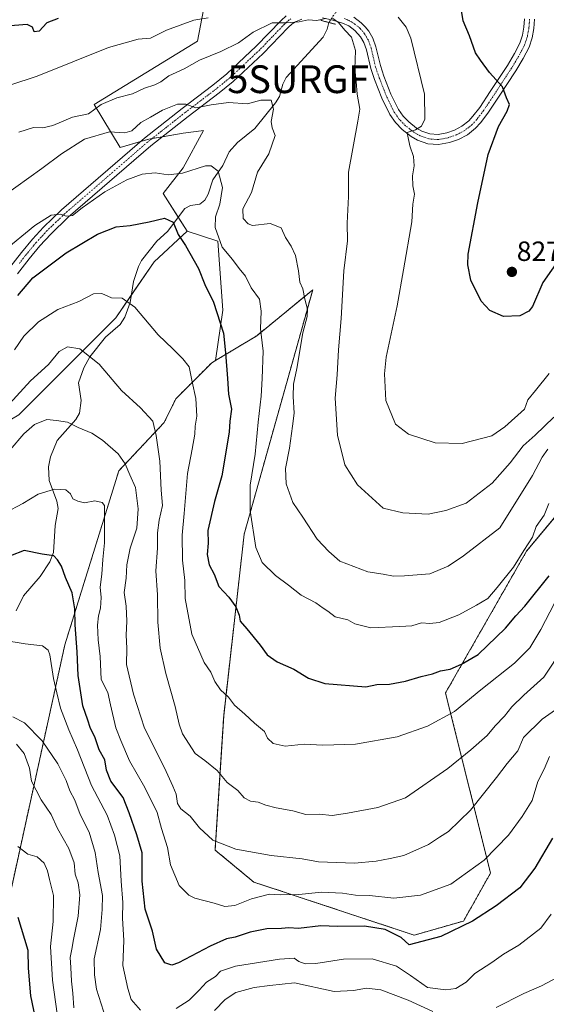
# Model space of a CAD drawing. Units: metres. Extents: x 644729 to 648184, y 4741520 to 4743905.
# Drawn here: x 647603 to 647792, y 4742508 to 4742863 of the extents above; entities that cross this region are included whole.
import ezdxf
from ezdxf.enums import TextEntityAlignment as Align

# ---------------------------------------------------------------- set-up
doc = ezdxf.new("R2010")
doc.units = ezdxf.units.M
doc.header["$MEASUREMENT"] = 0
for name, pattern in [('TRAZO_Y_PUNTO', [1, 0.5, -0.25, 0, -0.25]), ('TRAZOS', [0.75, 0.5, -0.25]), ('TRAZOS2', [0.375, 0.25, -0.125])]:
    doc.linetypes.add(name, pattern=pattern)
doc.layers.get('0').update_dxf_attribs({"lineweight": 5})
for name, color, linetype, lineweight in [('Arbolado forestal', 92, 'TRAZOS', 0), ('Arbolado forestal CxS', 92, 'Continuous', 0), ('Carátula', 7, 'Continuous', 5), ('Corriente natural lineal', 142, 'Continuous', 13), ('Corriente natural lineal oculto', 19, 'TRAZO_Y_PUNTO', 13), ('Curva de nivel maestra', 36, 'Continuous', 30), ('Curva de nivel normal', 36, 'Continuous', 0), ('Matorral', 135, 'Continuous', 0), ('Matorral CxS', 135, 'Continuous', 0), ('Pastizal CxS', 92, 'Continuous', 0), ('Pista no pavimentada', 254, 'Continuous', 13), ('Pista no pavimentada Cxs', 254, 'Continuous', 0), ('Pista pavimentada eje', 135, 'TRAZO_Y_PUNTO', 0), ('Puente lineal', 2, 'TRAZOS2', 0), ('Punto de cota en terreno', 7, 'Continuous', 0), ('Rótulo de punto de cota en terreno', 19, 'Continuous', 0), ('Surgencia fuente', 7, 'Continuous', 0)]:
    doc.layers.add(name, color=color, linetype=linetype, lineweight=lineweight)
doc.styles.add('Arial', font='txt', dxfattribs={"height": 0.2})

# ---------------------------------------------------------------- blocks, each defined once
blk = doc.blocks.new('5SURGF')
blk.add_text('5SURGF', height=10).set_placement((0, 0), align=Align.MIDDLE_CENTER)
blk = doc.blocks.new('*U162')
at = {"layer": 'Curva de nivel normal', "color": 36, "linetype": 'Continuous', "lineweight": 0}
for points in [[(647602.32, 4742822.5, 815), (647607.56, 4742824.22, 815), (647610.94, 4742824.04, 815), (647614.62, 4742824.93, 815), (647621.6, 4742827.97, 815), (647627.39, 4742829.1, 815), (647631.98, 4742832.56, 815), (647637.65, 4742834.86, 815), (647643.32, 4742836.3, 815), (647647.65, 4742838.44, 815), (647651.28, 4742839.56, 815), (647653.52, 4742840.69, 815), (647656.4, 4742842.83, 815), (647661.94, 4742845.31, 815), (647667.39, 4742848.43, 815), (647675.14, 4742851.63, 815), (647681.42, 4742854.77, 815), (647686.8, 4742858.56, 815), (647693.6, 4742861.95, 815), (647698.78, 4742861.87, 815), (647703.32, 4742862.32, 815), (647706.63, 4742863.04, 815), (647709.68, 4742862.74, 815), (647712.8, 4742863.45, 815)], [(647715.5, 4742863.47, 815), (647717.54, 4742862.08, 815), (647719.75, 4742859.3, 815), (647722.23, 4742856.71, 815), (647723.65, 4742851.9, 815), (647723.38, 4742845.18, 815), (647723.89, 4742840.75, 815), (647724.2, 4742836.18, 815), (647725.14, 4742830.77, 815), (647724.5, 4742826.44, 815), (647721.14, 4742808.07, 815), (647721.06, 4742799.31, 815), (647720.59, 4742789.74, 815), (647720.73, 4742783.44, 815), (647719.42, 4742772.6, 815), (647718.49, 4742755.36, 815), (647717.57, 4742744.1, 815), (647717.05, 4742735.07, 815), (647716.36, 4742726.77, 815), (647717.1, 4742713.39, 815), (647719.78, 4742702.71, 815), (647724.41, 4742695.54, 815), (647733.65, 4742687.12, 815), (647740.69, 4742685.45, 815), (647749.82, 4742684.95, 815), (647756.2, 4742686.22, 815), (647763.49, 4742688.92, 815), (647772.84, 4742696.14, 815), (647779.4, 4742703.4, 815), (647784.03, 4742709.6, 815), (647788.4, 4742713.44, 815), (647795.17, 4742719.84, 815)]]:
    blk.add_polyline3d(points, dxfattribs=at)
blk = doc.blocks.new('*U167')
at = {"layer": 'Curva de nivel normal', "color": 36, "linetype": 'Continuous', "lineweight": 0}
blk.add_polyline3d([(647798.57, 4742636.94, 790), (647791.51, 4742626.28, 790), (647784.32, 4742619.75, 790), (647779.98, 4742615.48, 790), (647777.32, 4742612.14, 790), (647773.98, 4742608.66, 790), (647771.05, 4742605.18, 790), (647765.24, 4742599.99, 790), (647756.88, 4742593.32, 790), (647741.65, 4742582.74, 790), (647731.63, 4742579.29, 790), (647720.75, 4742577.18, 790), (647715.24, 4742576.34, 790), (647710.51, 4742576.84, 790), (647705.78, 4742576.72, 790), (647701.09, 4742578.08, 790), (647695, 4742579.1, 790), (647691.28, 4742580.07, 790), (647688.59, 4742581.19, 790), (647685.78, 4742581.52, 790), (647683.49, 4742582.76, 790), (647681.19, 4742585.39, 790), (647677.38, 4742588.34, 790), (647673.76, 4742592.63, 790), (647669.36, 4742596.15, 790), (647665.8, 4742598.67, 790), (647661.34, 4742605.8, 790), (647660.12, 4742609.24, 790), (647658.68, 4742615.6, 790), (647655.25, 4742627.59, 790), (647653.27, 4742636.62, 790), (647652.37, 4742646.08, 790), (647652.33, 4742655.85, 790), (647651.72, 4742664.58, 790), (647652.23, 4742672.67, 790), (647652.27, 4742678.25, 790), (647652.88, 4742682.77, 790), (647654.07, 4742688.05, 790), (647653.56, 4742693.56, 790), (647653.08, 4742704.03, 790), (647651.82, 4742713.32, 790), (647650.6, 4742718.39, 790), (647646.1, 4742723.22, 790), (647639.33, 4742729.45, 790), (647631.32, 4742738.94, 790), (647624.24, 4742744.49, 790), (647619.89, 4742745.16, 790), (647616.88, 4742743.58, 790), (647612.96, 4742738.81, 790), (647606.54, 4742732.91, 790), (647596.46, 4742721.97, 790)], dxfattribs=at)
blk = doc.blocks.new('*U176')
at = {"layer": 'Curva de nivel normal', "color": 36, "linetype": 'Continuous', "lineweight": 0}
for points in [[(647596.58, 4742639.51, 770), (647604.59, 4742638.27, 770), (647610.86, 4742637.45, 770), (647612.91, 4742635.99, 770), (647613.5, 4742634.23, 770), (647614.8, 4742625.75, 770), (647616.04, 4742620.64, 770), (647617.37, 4742615.02, 770), (647620.3, 4742607.22, 770), (647623.48, 4742600.05, 770), (647628.44, 4742587.25, 770), (647634.17, 4742576.55, 770), (647636.77, 4742569.29, 770), (647638.77, 4742561.92, 770), (647639.16, 4742552.77, 770), (647639.74, 4742545.06, 770), (647639.68, 4742539.41, 770), (647640.14, 4742531.36, 770), (647639.82, 4742522.34, 770), (647641.62, 4742514.07, 770), (647642.84, 4742510.08, 770), (647646.1, 4742506.33, 770)], [(647658.98, 4742506.91, 770), (647663.65, 4742509.85, 770), (647667.32, 4742513.47, 770), (647669.97, 4742516.39, 770), (647673.13, 4742518.4, 770), (647675.03, 4742520.31, 770), (647680.4, 4742522.13, 770), (647696.2, 4742524.7, 770), (647701.54, 4742524.95, 770), (647703.22, 4742523.84, 770), (647705.54, 4742522.92, 770), (647709.32, 4742523.07, 770), (647719.32, 4742524.68, 770), (647729.6, 4742524.81, 770), (647738.42, 4742522.08, 770), (647743.49, 4742518.76, 770), (647749.63, 4742514.42, 770), (647756.23, 4742513.55, 770), (647759.83, 4742514.03, 770), (647763.52, 4742516.42, 770), (647766.7, 4742519.48, 770), (647772.81, 4742523.5, 770), (647776.96, 4742526.4, 770), (647782.49, 4742529.65, 770), (647790.37, 4742535.86, 770), (647794.12, 4742540.9, 770)]]:
    blk.add_polyline3d(points, dxfattribs=at)
blk = doc.blocks.new('*U178')
at = {"layer": 'Curva de nivel normal', "color": 36, "linetype": 'Continuous', "lineweight": 0}
for points in [[(647565.95, 4742866.29, 820), (647571.07, 4742855.4, 820), (647575.36, 4742849.36, 820), (647580.78, 4742844.64, 820), (647583.63, 4742840.11, 820), (647586.23, 4742836.17, 820), (647588.14, 4742835.67, 820), (647591.45, 4742836.98, 820), (647594.75, 4742837.68, 820), (647599.01, 4742839.45, 820), (647608.87, 4742842.76, 820), (647634.65, 4742853.07, 820), (647645.32, 4742856.07, 820), (647649.74, 4742856.36, 820), (647655.55, 4742859.22, 820), (647665.4, 4742862.86, 820), (647670.59, 4742863.68, 820)], [(647738.96, 4742863.98, 820), (647741.88, 4742860.34, 820), (647743.56, 4742856.34, 820), (647748.45, 4742836.17, 820), (647748.61, 4742827.16, 820), (647747.47, 4742824.72, 820), (647745.24, 4742823.37, 820), (647742.2, 4742822.44, 820), (647742.54, 4742821.07, 820), (647743.2, 4742817.66, 820), (647744.53, 4742813.78, 820), (647744.73, 4742810.37, 820), (647744.18, 4742806.77, 820), (647744.3, 4742803.16, 820), (647744.85, 4742800.19, 820), (647744.32, 4742796.62, 820), (647743.89, 4742790.18, 820), (647740.91, 4742772.92, 820), (647738.6, 4742759.95, 820), (647734.65, 4742741.44, 820), (647734.04, 4742735.52, 820), (647734.57, 4742725.92, 820), (647738.04, 4742717.39, 820), (647742.7, 4742713.71, 820), (647752.33, 4742710.67, 820), (647762.09, 4742710.44, 820), (647772.78, 4742713.14, 820), (647777.42, 4742716.44, 820), (647784.56, 4742722.74, 820), (647785.7, 4742726.11, 820), (647788.51, 4742729.44, 820), (647793.42, 4742735.64, 820)]]:
    blk.add_polyline3d(points, dxfattribs=at)
blk = doc.blocks.new('*U181')
at = {"layer": 'Curva de nivel normal', "color": 36, "linetype": 'Continuous', "lineweight": 0}
blk.add_polyline3d([(647793.5, 4742597.62, 780), (647791.65, 4742593.06, 780), (647789.3, 4742588.67, 780), (647787.25, 4742581.79, 780), (647783.66, 4742576.07, 780), (647778.81, 4742569.34, 780), (647769.97, 4742560.33, 780), (647757.99, 4742551.62, 780), (647747.02, 4742547.73, 780), (647737.49, 4742546.56, 780), (647728.65, 4742547.59, 780), (647723.65, 4742547.72, 780), (647718.98, 4742548.42, 780), (647711.53, 4742548.8, 780), (647703.16, 4742547.94, 780), (647696.53, 4742547.83, 780), (647692.68, 4742548.07, 780), (647686.12, 4742546.43, 780), (647680.17, 4742544, 780), (647676.6, 4742543.64, 780), (647672.73, 4742544.82, 780), (647665.7, 4742546.57, 780), (647663.55, 4742547.71, 780), (647660.1, 4742551.23, 780), (647656.95, 4742558.59, 780), (647655.94, 4742564.89, 780), (647653.75, 4742571.77, 780), (647652.13, 4742577.44, 780), (647647.75, 4742586.44, 780), (647642.21, 4742596.11, 780), (647639.06, 4742603.44, 780), (647637.32, 4742607.99, 780), (647635.39, 4742616.31, 780), (647634.34, 4742620.66, 780), (647631.96, 4742625.44, 780), (647631.62, 4742633.63, 780), (647630.94, 4742639.69, 780), (647630.66, 4742644.92, 780), (647630.99, 4742648.3, 780), (647631.78, 4742651.04, 780), (647632, 4742654.86, 780), (647631.61, 4742658.68, 780), (647632.28, 4742663.37, 780), (647632.54, 4742668.56, 780), (647633.16, 4742674.64, 780), (647633.16, 4742682.15, 780), (647633.15, 4742688.05, 780), (647632.34, 4742689.09, 780), (647629.72, 4742689.76, 780), (647625.96, 4742688.96, 780), (647623.61, 4742689.63, 780), (647621.75, 4742690.52, 780), (647620.93, 4742692.3, 780), (647619.23, 4742693.67, 780), (647615.22, 4742694, 780), (647609.31, 4742692.15, 780), (647603.73, 4742688.83, 780), (647597.36, 4742685.42, 780)], dxfattribs=at)
blk = doc.blocks.new('*U190')
at = {"layer": 'Curva de nivel normal', "color": 36, "linetype": 'Continuous', "lineweight": 0}
blk.add_polyline3d([(647796.88, 4742615.34, 785), (647790.96, 4742611.07, 785), (647784.22, 4742604.44, 785), (647782.08, 4742599.65, 785), (647778.33, 4742595.11, 785), (647774.43, 4742590.05, 785), (647765.11, 4742578.34, 785), (647757.21, 4742570.6, 785), (647753.96, 4742568.58, 785), (647749.98, 4742565.9, 785), (647741.09, 4742562.01, 785), (647736.09, 4742560.91, 785), (647731.09, 4742559.96, 785), (647723.32, 4742559.27, 785), (647710.25, 4742559.67, 785), (647704.47, 4742560.8, 785), (647693.28, 4742561.94, 785), (647680.52, 4742564.29, 785), (647672.21, 4742567.47, 785), (647667.46, 4742571.92, 785), (647664.09, 4742576.12, 785), (647660.73, 4742578.75, 785), (647659.52, 4742580.72, 785), (647658.97, 4742584.1, 785), (647657.78, 4742586.99, 785), (647654.86, 4742593.61, 785), (647647.58, 4742607.89, 785), (647643.63, 4742620.11, 785), (647641.07, 4742630.78, 785), (647641.26, 4742636.62, 785), (647640.95, 4742641.41, 785), (647641.22, 4742646.34, 785), (647640.98, 4742651.78, 785), (647640.3, 4742656.75, 785), (647641.01, 4742661.91, 785), (647641.22, 4742666.72, 785), (647642.46, 4742672.72, 785), (647644.81, 4742679.88, 785), (647645.35, 4742686.89, 785), (647644.4, 4742694.54, 785), (647642.27, 4742699.06, 785), (647640.65, 4742703.11, 785), (647638.16, 4742706.62, 785), (647632.5, 4742711.63, 785), (647628.66, 4742714.12, 785), (647623.74, 4742716.14, 785), (647619.82, 4742718.05, 785), (647615.89, 4742718.62, 785), (647612.38, 4742718.98, 785), (647607.97, 4742717.2, 785), (647604.15, 4742713.92, 785), (647599.23, 4742708.11, 785)], dxfattribs=at)
blk = doc.blocks.new('*U192')
at = {"layer": 'Curva de nivel normal', "color": 36, "linetype": 'Continuous', "lineweight": 0}
for points in [[(647798.32, 4742519.08, 765), (647790.65, 4742515.03, 765), (647784.32, 4742512.25, 765), (647774.32, 4742507.26, 765)], [(647751.56, 4742505.85, 765), (647742.58, 4742509.86, 765), (647732.76, 4742513.55, 765), (647727.57, 4742514.17, 765), (647722.97, 4742513.4, 765), (647715.98, 4742512.94, 765), (647701.65, 4742516.16, 765), (647692.74, 4742515.17, 765), (647687.06, 4742514.47, 765), (647680.5, 4742512.64, 765), (647676.7, 4742510.13, 765), (647672.83, 4742506.17, 765)], [(647634.52, 4742500.64, 765), (647630.33, 4742513.79, 765), (647629.59, 4742519.05, 765), (647629.41, 4742524.75, 765), (647631.72, 4742535.36, 765), (647632.4, 4742542.52, 765), (647632.42, 4742547.54, 765), (647630.9, 4742555.85, 765), (647629.82, 4742563.12, 765), (647627.62, 4742570.41, 765), (647624.45, 4742576.75, 765), (647622.47, 4742581.97, 765), (647620.66, 4742585.3, 765), (647619.38, 4742588.95, 765), (647616.38, 4742594.98, 765), (647610.68, 4742603.26, 765), (647604.39, 4742609.75, 765), (647600.19, 4742611.9, 765)]]:
    blk.add_polyline3d(points, dxfattribs=at)
blk = doc.blocks.new('*U197')
at = {"layer": 'Curva de nivel normal', "color": 36, "linetype": 'Continuous', "lineweight": 0}
blk.add_polyline3d([(647793.36, 4742688.77, 805), (647791.63, 4742684.58, 805), (647788.72, 4742680.44, 805), (647787.4, 4742676.64, 805), (647784.3, 4742671.87, 805), (647780.59, 4742665.86, 805), (647774.64, 4742658.58, 805), (647771.32, 4742654.5, 805), (647767.26, 4742652.19, 805), (647760.91, 4742648.64, 805), (647753.74, 4742645.93, 805), (647750.4, 4742645.5, 805), (647747.46, 4742645.76, 805), (647743.98, 4742644.71, 805), (647739.65, 4742644.49, 805), (647729.18, 4742644.01, 805), (647723.42, 4742645.45, 805), (647720.84, 4742646.82, 805), (647716.32, 4742648.01, 805), (647713.71, 4742650, 805), (647711.96, 4742651.07, 805), (647709.34, 4742652.99, 805), (647704.06, 4742655.79, 805), (647699.53, 4742659.37, 805), (647694.77, 4742662.89, 805), (647689.98, 4742667.49, 805), (647687.75, 4742672.97, 805), (647685.71, 4742686.18, 805), (647685.66, 4742695.39, 805), (647687.43, 4742706.5, 805), (647688.54, 4742718.12, 805), (647689.7, 4742727.44, 805), (647689.95, 4742733.77, 805), (647690.42, 4742743.66, 805), (647689.46, 4742751.67, 805), (647689.67, 4742758, 805), (647689.04, 4742762.43, 805), (647686.06, 4742766.51, 805), (647684.04, 4742770.62, 805), (647681.75, 4742773.4, 805), (647679.27, 4742776.63, 805), (647675.61, 4742781.1, 805), (647673.09, 4742788.21, 805), (647673.17, 4742792.08, 805), (647674.79, 4742796.64, 805), (647675.66, 4742802.59, 805), (647674.17, 4742808.54, 805), (647671.65, 4742810.42, 805), (647669.6, 4742810.39, 805), (647661.26, 4742807.72, 805), (647656.09, 4742807.21, 805), (647651.48, 4742807.94, 805), (647646.72, 4742807.4, 805), (647641.18, 4742805.34, 805), (647633.36, 4742801.02, 805), (647625.16, 4742795.22, 805), (647621.63, 4742792.48, 805), (647619.39, 4742792.24, 805), (647617.34, 4742792.94, 805), (647614, 4742792.59, 805), (647608.07, 4742788.91, 805), (647596.65, 4742779.57, 805)], dxfattribs=at)
blk = doc.blocks.new('*U201')
at = {"layer": 'Curva de nivel normal', "color": 36, "linetype": 'Continuous', "lineweight": 0}
blk.add_polyline3d([(647792.99, 4742708.36, 810), (647790.87, 4742705.45, 810), (647787.46, 4742698.92, 810), (647775.65, 4742680.03, 810), (647762.56, 4742669.89, 810), (647757.05, 4742666.26, 810), (647750.39, 4742663.41, 810), (647741.24, 4742662.67, 810), (647737.29, 4742662.59, 810), (647733.62, 4742663.27, 810), (647728.05, 4742664.15, 810), (647718.05, 4742668.05, 810), (647714.04, 4742671.44, 810), (647709.85, 4742675.97, 810), (647704.61, 4742683.86, 810), (647701, 4742689.19, 810), (647698.7, 4742695.85, 810), (647698.46, 4742701.4, 810), (647699.91, 4742708.72, 810), (647700.93, 4742716.64, 810), (647701.58, 4742721.37, 810), (647701.16, 4742727.29, 810), (647701.35, 4742731.81, 810), (647702.5, 4742737.42, 810), (647704.67, 4742750.2, 810), (647706.23, 4742756.11, 810), (647706.35, 4742758.77, 810), (647705.34, 4742762.44, 810), (647704.6, 4742766.07, 810), (647703.62, 4742768.56, 810), (647703.1, 4742772.55, 810), (647701.98, 4742778.1, 810), (647700.47, 4742781.53, 810), (647698.36, 4742784.62, 810), (647696.81, 4742788.08, 810), (647692.92, 4742789.61, 810), (647686.5, 4742788.96, 810), (647684.96, 4742789.46, 810), (647683.16, 4742791.44, 810), (647683.08, 4742794.96, 810), (647686.14, 4742800.77, 810), (647688.34, 4742808.11, 810), (647692.4, 4742814.76, 810), (647694.71, 4742821.3, 810), (647693.6, 4742824.05, 810), (647693.24, 4742826.36, 810), (647694.06, 4742830.86, 810), (647693.26, 4742834.08, 810), (647689.51, 4742834.09, 810), (647684.7, 4742832.72, 810), (647677.92, 4742833.21, 810), (647671.65, 4742832.42, 810), (647666.1, 4742831.25, 810), (647662.54, 4742832.67, 810), (647659.5, 4742832.64, 810), (647654.08, 4742830.47, 810), (647649.77, 4742827.94, 810), (647646.3, 4742825.98, 810), (647643.08, 4742823.04, 810), (647640.55, 4742822.3, 810), (647634.93, 4742822.63, 810), (647625.95, 4742819.99, 810), (647617.71, 4742814.79, 810), (647610.61, 4742809.44, 810), (647596.58, 4742799.38, 810)], dxfattribs=at)
blk = doc.blocks.new('*U210')
at = {"layer": 'Curva de nivel normal', "color": 36, "linetype": 'Continuous', "lineweight": 0}
blk.add_polyline3d([(647616.12, 4742504.96, 755), (647614.41, 4742517.04, 755), (647613.74, 4742529.19, 755), (647614.68, 4742538.21, 755), (647614.77, 4742547.53, 755), (647613.32, 4742553.32, 755), (647612.67, 4742556.47, 755), (647611.42, 4742559.27, 755), (647608.94, 4742561.47, 755), (647605.56, 4742562.5, 755), (647601.94, 4742565.17, 755)], dxfattribs=at)
blk = doc.blocks.new('*U212')
at = {"layer": 'Curva de nivel normal', "color": 36, "linetype": 'Continuous', "lineweight": 0}
blk.add_polyline3d([(647795.39, 4742652.82, 795), (647790.4, 4742643.4, 795), (647786.41, 4742636.77, 795), (647780.94, 4742631.21, 795), (647768.86, 4742621.69, 795), (647759.3, 4742613.82, 795), (647749.61, 4742608.56, 795), (647738.61, 4742604.74, 795), (647723.6, 4742602.06, 795), (647711.88, 4742601.67, 795), (647705.18, 4742602.05, 795), (647698.32, 4742601.38, 795), (647693.96, 4742602.34, 795), (647691.88, 4742604.3, 795), (647690.82, 4742606.61, 795), (647687.18, 4742609.64, 795), (647683.75, 4742612.88, 795), (647680.06, 4742616.18, 795), (647677.84, 4742618.96, 795), (647675.03, 4742621.62, 795), (647672.95, 4742624.62, 795), (647671.48, 4742628, 795), (647669.05, 4742631.54, 795), (647664.63, 4742641.68, 795), (647662.24, 4742654.54, 795), (647662.17, 4742661, 795), (647661.25, 4742668.33, 795), (647661.16, 4742677.38, 795), (647661.93, 4742685.16, 795), (647663.04, 4742699.61, 795), (647664.79, 4742708.3, 795), (647665.78, 4742713.77, 795), (647665.9, 4742716.6, 795), (647666.4, 4742720.18, 795), (647666.04, 4742726.66, 795), (647664.83, 4742732.6, 795), (647663.72, 4742738, 795), (647661.4, 4742740.86, 795), (647657.84, 4742744.5, 795), (647652.55, 4742749.5, 795), (647644.07, 4742759.53, 795), (647639.5, 4742762.79, 795), (647635.7, 4742762.92, 795), (647632.2, 4742764.4, 795), (647629.18, 4742764.29, 795), (647623.96, 4742761.49, 795), (647616.4, 4742758.61, 795), (647609.39, 4742754.26, 795), (647604.09, 4742749.04, 795), (647600.72, 4742744.17, 795)], dxfattribs=at)
blk = doc.blocks.new('*U264')
at = {"layer": 'Curva de nivel maestra', "color": 36, "linetype": 'Continuous', "lineweight": 30}
for points in [[(647797.44, 4742777.24, 825), (647791.16, 4742768.38, 825), (647787.37, 4742759.7, 825), (647786.08, 4742758.01, 825), (647782.88, 4742756.33, 825), (647776.98, 4742756.09, 825), (647772.1, 4742758.24, 825), (647768.91, 4742761.61, 825), (647765.26, 4742769.17, 825), (647764.08, 4742774.77, 825), (647764.22, 4742778.62, 825), (647767.77, 4742797.11, 825), (647771.46, 4742814.44, 825), (647775.13, 4742824.61, 825), (647778.32, 4742830.11, 825), (647779.1, 4742832.45, 825), (647778, 4742834.85, 825), (647776.61, 4742838.87, 825), (647771.9, 4742844.06, 825), (647768.64, 4742848.43, 825), (647766.94, 4742851.07, 825), (647764.73, 4742857.18, 825), (647762.49, 4742862.61, 825), (647761.66, 4742867.06, 825)], [(647616.46, 4742863.45, 825), (647612.38, 4742861.94, 825), (647609.63, 4742858.94, 825), (647607.88, 4742858.7, 825), (647607.2, 4742860.31, 825), (647605.29, 4742861.34, 825), (647600.74, 4742860.9, 825), (647593.31, 4742860.8, 825), (647589.43, 4742860.55, 825), (647586.79, 4742862.1, 825), (647583.53, 4742866.75, 825)]]:
    blk.add_polyline3d(points, dxfattribs=at)
blk = doc.blocks.new('*U267')
at = {"layer": 'Curva de nivel maestra', "color": 36, "linetype": 'Continuous', "lineweight": 30}
blk.add_polyline3d([(647608.28, 4742503.44, 750), (647606.67, 4742511.44, 750), (647605.82, 4742521.43, 750), (647605.62, 4742527.77, 750), (647602.06, 4742539.61, 750)], dxfattribs=at)
blk = doc.blocks.new('*U272')
at = {"layer": 'Curva de nivel maestra', "color": 36, "linetype": 'Continuous', "lineweight": 30}
blk.add_polyline3d([(647601.98, 4742763.65, 800), (647607.4, 4742770.04, 800), (647619.32, 4742779.1, 800), (647630.65, 4742785.8, 800), (647637.33, 4742788.44, 800), (647642.38, 4742788.87, 800), (647649.28, 4742790.22, 800), (647654.82, 4742791.57, 800), (647657.88, 4742790.11, 800), (647659.72, 4742785.72, 800), (647662.38, 4742781.66, 800), (647667.11, 4742773.42, 800), (647669.29, 4742767.69, 800), (647672.42, 4742761.33, 800), (647676.07, 4742750.19, 800), (647676.82, 4742743.11, 800), (647677.54, 4742733.77, 800), (647677.84, 4742728.11, 800), (647678.93, 4742722.77, 800), (647678.35, 4742718.44, 800), (647678.13, 4742714.44, 800), (647675.49, 4742698.77, 800), (647672.77, 4742689.44, 800), (647670.48, 4742679.07, 800), (647670.49, 4742674.51, 800), (647670.16, 4742670.44, 800), (647670.89, 4742666.66, 800), (647672.7, 4742663.32, 800), (647674.4, 4742658.86, 800), (647677.96, 4742655.08, 800), (647680.46, 4742651.53, 800), (647681.67, 4742648.6, 800), (647682.03, 4742646.44, 800), (647684.49, 4742643.62, 800), (647689.31, 4742637.76, 800), (647691.82, 4742634.28, 800), (647695.43, 4742631.69, 800), (647701.36, 4742629.05, 800), (647706.7, 4742625.86, 800), (647712.64, 4742624, 800), (647727.33, 4742622.78, 800), (647731.3, 4742623.6, 800), (647735.9, 4742623.76, 800), (647741.65, 4742624.77, 800), (647747.32, 4742626.52, 800), (647751.38, 4742627.45, 800), (647754.22, 4742628.53, 800), (647757.71, 4742629.13, 800), (647761.79, 4742630.89, 800), (647767.87, 4742634.4, 800), (647777.73, 4742643.9, 800), (647781.44, 4742648.3, 800), (647784.66, 4742651.77, 800), (647793.46, 4742662.77, 800)], dxfattribs=at)
blk = doc.blocks.new('*U275')
at = {"layer": 'Curva de nivel maestra', "color": 36, "linetype": 'Continuous', "lineweight": 30}
blk.add_polyline3d([(647794.61, 4742568.2, 775), (647788.22, 4742557.42, 775), (647782.87, 4742550.3, 775), (647774.27, 4742543.9, 775), (647765.86, 4742538.29, 775), (647754.33, 4742532.85, 775), (647742.96, 4742529.75, 775), (647740.15, 4742532.5, 775), (647734.38, 4742535.29, 775), (647726.9, 4742536.53, 775), (647717.16, 4742536.44, 775), (647711.12, 4742536.66, 775), (647703.1, 4742535.69, 775), (647699.65, 4742535.93, 775), (647696.98, 4742535.67, 775), (647691.65, 4742535.53, 775), (647685.65, 4742534.34, 775), (647680.28, 4742532.52, 775), (647677.1, 4742531.92, 775), (647671.24, 4742529.3, 775), (647659.8, 4742523.35, 775), (647657.44, 4742522.51, 775), (647654.93, 4742523.3, 775), (647651.96, 4742528.29, 775), (647650.44, 4742534.7, 775), (647647.87, 4742542.64, 775), (647646.78, 4742552.69, 775), (647646.8, 4742562.89, 775), (647644.82, 4742569.38, 775), (647642.03, 4742577.4, 775), (647639.92, 4742582.92, 775), (647635.49, 4742588.75, 775), (647633.92, 4742592.71, 775), (647633.35, 4742596.48, 775), (647631.29, 4742600.01, 775), (647629.82, 4742604.32, 775), (647628.05, 4742608.11, 775), (647627.17, 4742610.74, 775), (647625.43, 4742615.91, 775), (647623.73, 4742626.86, 775), (647623.3, 4742635.3, 775), (647622.6, 4742645.08, 775), (647622.52, 4742650.81, 775), (647621.49, 4742656.58, 775), (647619.13, 4742662.16, 775), (647617.65, 4742666.18, 775), (647616.26, 4742668.44, 775), (647614.93, 4742669.98, 775), (647610.78, 4742670.58, 775), (647604.27, 4742671.82, 775), (647599.25, 4742669.9, 775)], dxfattribs=at)
blk = doc.blocks.new('5PATER')
at = {"layer": 'Carátula', "linetype": 'Continuous', "lineweight": 5}
h = blk.add_hatch(color=250, dxfattribs=at)
edge = h.paths.add_edge_path()
edge.add_ellipse((0, 0.01), major_axis=(-1.33, -1.34), ratio=0.999422, start_angle=0, end_angle=360)

msp = doc.modelspace()

# ---------------------------------------------------------------- linework, layer by layer
at = {"layer": 'Arbolado forestal', "color": 92, "linetype": 'TRAZOS', "lineweight": 0}
for points in [[(647673.16, 4742740.25, 798.38), (647688.03, 4742749.18, 804.07), (647708.21, 4742765.71, 811.01), (647683.52, 4742677.74, 803.96), (647676.13, 4742612.3, 793.7), (647673.01, 4742563.96, 783.99), (647686.95, 4742552.43, 781.74), (647744.83, 4742533.28, 775.98), (647762.57, 4742538.38, 775.25), (647772.29, 4742555.67, 778.36), (647756.09, 4742620.54, 797.69), (647785.23, 4742671.55, 804.2), (647800.81, 4742690.26, 801.43)], [(647581.4, 4742467.44, 735.76), (647618.89, 4742637.84, 772.7), (647638.34, 4742700.54, 783.65), (647654.7, 4742717.96, 791.01), (647658.87, 4742726.48, 792.7), (647671.83, 4742739.46, 797.84), (647673.16, 4742740.25, 798.38)]]:
    msp.add_polyline3d(points, dxfattribs=at)
at = {"layer": 'Arbolado forestal CxS', "color": 92, "linetype": 'Continuous', "lineweight": 0}
msp.add_polyline3d([(647581.4, 4742467.44, 735.76), (647618.89, 4742637.84, 772.7), (647638.34, 4742700.54, 783.65), (647654.7, 4742717.96, 791.01), (647658.87, 4742726.48, 792.7), (647671.83, 4742739.46, 797.84), (647673.16, 4742740.25, 798.38), (647688.04, 4742749.18, 804.07), (647708.21, 4742765.71, 811.01), (647683.52, 4742677.74, 803.96), (647676.13, 4742612.3, 793.7), (647673.01, 4742563.96, 783.99), (647686.95, 4742552.43, 781.74), (647744.83, 4742533.28, 775.98), (647762.57, 4742538.38, 775.25), (647772.29, 4742555.67, 778.36), (647756.09, 4742620.54, 797.69), (647785.23, 4742671.55, 804.2), (647800.82, 4742690.26, 801.43)], dxfattribs=at)
at = {"layer": 'Corriente natural lineal', "color": 142, "linetype": 'Continuous', "lineweight": 13}
msp.add_polyline3d([(647714.02, 4742862.04, 814.51), (647713.42, 4742859.61, 813.57), (647711.93, 4742856.71, 812.92), (647698.67, 4742842.2, 811.06), (647697.47, 4742839.81, 810.6), (647696.19, 4742835.33, 810.45), (647694.8, 4742833.08, 810.3), (647687.4, 4742823.85, 808.12), (647681.08, 4742818.84, 807.25), (647678.12, 4742815.48, 806.34), (647675.8, 4742810.55, 805.39), (647672.21, 4742805.39, 803.99), (647670.55, 4742800.17, 802.73), (647669.33, 4742798.01, 802.2), (647667.58, 4742796.61, 801.74), (647664.12, 4742796.12, 801), (647662.13, 4742795.08, 800.6), (647655.89, 4742786.75, 798.78), (647652.06, 4742783.33, 798.48), (647646.57, 4742776.25, 796.98), (647645.42, 4742774.17, 796.67), (647643.59, 4742768.76, 796.02), (647642.42, 4742761.23, 794.79), (647640.57, 4742755.85, 793.69), (647638.8, 4742753.21, 793.04), (647633.57, 4742748.64, 791.72), (647627.94, 4742741.55, 789.64), (647625.72, 4742737.64, 788.63), (647623.83, 4742732.28, 787.73), (647624.82, 4742725.94, 786.82), (647624.23, 4742721.33, 785.95), (647622.84, 4742719.09, 785.32), (647616.09, 4742711.48, 783.36), (647613.76, 4742705.6, 782.13), (647613.05, 4742701.95, 781.5), (647613.22, 4742697.12, 780.65), (647615.99, 4742689.57, 779), (647616.49, 4742687, 778.47), (647615.36, 4742680.89, 777.26), (647614.76, 4742671.11, 775.22), (647613.5, 4742667.74, 774.55), (647610.03, 4742662.46, 773.69), (647604, 4742655.53, 772.43), (647601.39, 4742650.17, 771.55)], dxfattribs=at)
at = {"layer": 'Corriente natural lineal oculto', "color": 19, "linetype": 'TRAZO_Y_PUNTO', "lineweight": 13}
msp.add_polyline3d([(647717.66, 4742867.41, 814.79), (647714.02, 4742862.04, 814.51)], dxfattribs=at)
at = {"layer": 'Curva de nivel normal', "color": 36, "linetype": 'Continuous', "lineweight": 0}
msp.add_polyline3d([(647622.17, 4742507.11, 760), (647621.82, 4742512.44, 760), (647621.26, 4742516.7, 760), (647621.05, 4742521.6, 760), (647620.76, 4742525.22, 760), (647621.44, 4742528.24, 760), (647621.99, 4742531.77, 760), (647623.71, 4742540.11, 760), (647624.34, 4742547.77, 760), (647623.67, 4742552.2, 760), (647622.56, 4742555.32, 760), (647622.28, 4742559.4, 760), (647620.39, 4742564.53, 760), (647616.3, 4742571.67, 760), (647613.99, 4742576.8, 760), (647610.42, 4742582.04, 760), (647608.55, 4742585.52, 760), (647606.89, 4742588.76, 760), (647606.11, 4742593.42, 760), (647604.24, 4742598.67, 760), (647601.43, 4742602.05, 760)], dxfattribs=at)
at = {"layer": 'Matorral', "color": 135, "linetype": 'Continuous', "lineweight": 0}
for points in [[(647668.82, 4742866.65, 821.26), (647666.75, 4742855.26, 817.19), (647629.48, 4742832.49, 815.23), (647638.8, 4742816.96, 807.9), (647646.2, 4742819.18, 807.92), (647649.15, 4742820.07, 808.02), (647650.36, 4742820.27, 808.03), (647654.05, 4742820.88, 807.84), (647661.57, 4742822.14, 807.72), (647666.19, 4742822.8, 807.89), (647668.82, 4742823.17, 808.04), (647661.57, 4742809.72, 805.78), (647654.33, 4742800.4, 802.79), (647659.77, 4742791.93, 800.23), (647663, 4742786.91, 800.74)], [(647663, 4742786.91, 800.74), (647674.03, 4742783.23, 803.93), (647675.86, 4742758.42, 800.56), (647673.16, 4742740.25, 798.38)], [(647673.16, 4742740.25, 798.38), (647688.03, 4742749.18, 804.07), (647708.21, 4742765.71, 811.01), (647683.52, 4742677.74, 803.96), (647676.13, 4742612.3, 793.7), (647673.01, 4742563.96, 783.99), (647686.95, 4742552.43, 781.74), (647744.83, 4742533.28, 775.98), (647762.57, 4742538.38, 775.25), (647772.29, 4742555.67, 778.36), (647756.09, 4742620.54, 797.69), (647785.23, 4742671.55, 804.2), (647800.81, 4742690.26, 801.43)]]:
    msp.add_polyline3d(points, dxfattribs=at)
at = {"layer": 'Matorral CxS', "color": 135, "linetype": 'Continuous', "lineweight": 0}
msp.add_polyline3d([(647800.82, 4742690.26, 801.43), (647785.23, 4742671.55, 804.2), (647756.09, 4742620.54, 797.69), (647772.29, 4742555.67, 778.36), (647762.57, 4742538.38, 775.25), (647744.83, 4742533.28, 775.98), (647686.95, 4742552.43, 781.74), (647673.01, 4742563.96, 783.99), (647676.13, 4742612.3, 793.7), (647683.52, 4742677.74, 803.96), (647708.21, 4742765.71, 811.01), (647688.04, 4742749.18, 804.07), (647673.16, 4742740.25, 798.38), (647673.16, 4742740.25, 798.38), (647675.86, 4742758.42, 800.56), (647674.03, 4742783.23, 803.93), (647663, 4742786.91, 800.74), (647654.33, 4742800.4, 802.79), (647661.57, 4742809.71, 805.78), (647668.82, 4742823.17, 808.04), (647666.19, 4742822.8, 807.89), (647661.57, 4742822.14, 807.72), (647649.15, 4742820.07, 808.02), (647638.8, 4742816.96, 807.9), (647629.48, 4742832.49, 815.23), (647666.75, 4742855.26, 817.19), (647668.82, 4742866.65, 821.26)], dxfattribs=at)
at = {"layer": 'Pastizal CxS', "color": 92, "linetype": 'Continuous', "lineweight": 0}
for points in [[(647668.82, 4742866.65, 821.26), (647666.75, 4742855.26, 817.19), (647629.48, 4742832.49, 815.23), (647638.8, 4742816.96, 807.9), (647649.15, 4742820.07, 808.02), (647661.57, 4742822.14, 807.72), (647666.19, 4742822.8, 807.89), (647668.82, 4742823.17, 808.04), (647661.57, 4742809.71, 805.78), (647654.33, 4742800.4, 802.79), (647663, 4742786.91, 800.74), (647651.06, 4742775.88, 797.32), (647637.27, 4742755.67, 793.31), (647620.73, 4742739.13, 788.72), (647602.36, 4742720.75, 787.01), (647586.74, 4742711.56, 789.74), (647575.34, 4742698.46, 789.37), (647563.89, 4742698.67, 793.45), (647508.81, 4742761.41, 792), (647500.25, 4742769.35, 792.26), (647528.33, 4742954.01, 825.95)], [(647668.82, 4742866.65, 821.26), (647666.75, 4742855.26, 817.19), (647629.48, 4742832.49, 815.23), (647638.8, 4742816.96, 807.9), (647646.2, 4742819.18, 807.92), (647649.15, 4742820.07, 808.02), (647650.36, 4742820.27, 808.03), (647654.05, 4742820.88, 807.84), (647661.57, 4742822.14, 807.72), (647666.19, 4742822.8, 807.89), (647668.82, 4742823.17, 808.04), (647661.57, 4742809.72, 805.78), (647654.33, 4742800.4, 802.79), (647659.77, 4742791.93, 800.23), (647663, 4742786.91, 800.74)], [(647663, 4742786.91, 800.74), (647651.05, 4742775.88, 797.32), (647642.82, 4742763.8, 795.24), (647637.27, 4742755.67, 793.31), (647620.73, 4742739.13, 788.72), (647602.36, 4742720.75, 787.01), (647586.74, 4742711.56, 789.74), (647575.34, 4742698.47, 789.37)], [(647602.36, 4742720.75, 787.01), (647620.73, 4742739.13, 788.72), (647637.27, 4742755.67, 793.31), (647651.06, 4742775.88, 797.32), (647663, 4742786.91, 800.74), (647674.03, 4742783.23, 803.93), (647675.86, 4742758.42, 800.56), (647673.16, 4742740.25, 798.38), (647673.16, 4742740.25, 798.38), (647671.83, 4742739.46, 797.84), (647658.87, 4742726.48, 792.7), (647654.7, 4742717.96, 791.01), (647638.34, 4742700.54, 783.65), (647618.89, 4742637.84, 772.7), (647581.4, 4742467.44, 735.76)], [(647663, 4742786.91, 800.74), (647674.03, 4742783.23, 803.93), (647675.86, 4742758.42, 800.56), (647673.16, 4742740.25, 798.38)], [(647581.4, 4742467.44, 735.76), (647618.89, 4742637.84, 772.7), (647638.34, 4742700.54, 783.65), (647654.7, 4742717.96, 791.01), (647658.87, 4742726.48, 792.7), (647671.83, 4742739.46, 797.84), (647673.16, 4742740.25, 798.38)]]:
    msp.add_polyline3d(points, dxfattribs=at)
at = {"layer": 'Pista no pavimentada', "color": 254, "linetype": 'Continuous', "lineweight": 13}
for points in [[(647598.97, 4742773.63, 802.84), (647603.23, 4742779.17, 803.41), (647607.21, 4742783.94, 803.97), (647611.25, 4742788.35, 804.39), (647617.73, 4742794.56, 805.2), (647647.55, 4742820.35, 808.09), (647661.2, 4742831.07, 809.8), (647672.26, 4742839.48, 811.39), (647677.23, 4742843.49, 812.11), (647687.87, 4742853.48, 813.66), (647696.83, 4742862.79, 814.85), (647698.68, 4742864.42, 815.29)], [(647704.28, 4742863.23, 814.97), (647702.06, 4742862.32, 814.74), (647700.85, 4742861.54, 814.48), (647699.32, 4742860.19, 814.13), (647690.39, 4742850.92, 813.38), (647679.59, 4742840.78, 811.62), (647674.48, 4742836.65, 810.84), (647663.39, 4742828.23, 809.18), (647649.84, 4742817.57, 807.55), (647620.15, 4742791.91, 804.59), (647613.82, 4742785.84, 803.62), (647609.91, 4742781.57, 803.11), (647606.03, 4742776.92, 802.64), (647601.86, 4742771.49, 802.01)], [(647788.18, 4742863.21, 827.98), (647787.93, 4742859.92, 827.79), (647787.31, 4742856.55, 827.48), (647786.19, 4742853.19, 827.03), (647784.07, 4742849.08, 826.62), (647781.42, 4742844.65, 826.01), (647775.21, 4742835.2, 824.34), (647771.31, 4742829.36, 823.37), (647768.69, 4742825.95, 823.08), (647766.9, 4742823.94, 822.61), (647764, 4742821.63, 822.32), (647760.79, 4742819.91, 821.65), (647757.47, 4742818.77, 821.31), (647753.56, 4742818.06, 821), (647749.73, 4742818.34, 820.74), (647746.01, 4742819.64, 820.39), (647743.64, 4742821.03, 819.88), (647740.44, 4742823.53, 819.46), (647738.03, 4742826, 818.82), (647736.02, 4742828.85, 818.47), (647733.12, 4742834.83, 817.82), (647730.52, 4742841.49, 817.09), (647729.16, 4742845.5, 816.45), (647727.56, 4742852.24, 815.76), (647726.63, 4742854.87, 815.67), (647725.45, 4742856.93, 815.61), (647723.38, 4742859.2, 815.42), (647721.19, 4742860.78, 815.23), (647719.01, 4742861.78, 814.97), (647715.41, 4742862.89, 814.85), (647711.79, 4742863.67, 815.03)], [(647723, 4742863.9, 815.65), (647725.7, 4742861.97, 815.77), (647727.18, 4742860.52, 815.97), (647728.43, 4742858.96, 816.03), (647729.91, 4742856.38, 816.12), (647731.01, 4742853.26, 816.46), (647732.62, 4742846.49, 817.04), (647733.9, 4742842.72, 817.32), (647736.42, 4742836.27, 818.03), (647739.12, 4742830.69, 818.64), (647740.8, 4742828.3, 818.94), (647742.84, 4742826.21, 819.38), (647745.67, 4742824.01, 819.82), (647747.53, 4742822.92, 820.1), (647750.47, 4742821.89, 820.45), (647753.37, 4742821.68, 820.8), (647756.56, 4742822.26, 821.24), (647759.35, 4742823.22, 821.64), (647762.01, 4742824.64, 822.07), (647764.42, 4742826.56, 822.46), (647765.92, 4742828.24, 822.78), (647768.39, 4742831.45, 823.31), (647772.22, 4742837.18, 824.26), (647778.38, 4742846.56, 825.79), (647780.92, 4742850.83, 826.37), (647782.87, 4742854.59, 826.92), (647783.83, 4742857.45, 827.3), (647784.36, 4742860.38, 827.61), (647784.59, 4742863.35, 827.88)]]:
    msp.add_polyline3d(points, dxfattribs=at)
at = {"layer": 'Pista no pavimentada Cxs', "color": 254, "linetype": 'Continuous', "lineweight": 0}
for points in [[(647598.97, 4742773.63, 802.84), (647603.23, 4742779.17, 803.41), (647607.21, 4742783.94, 803.97), (647611.25, 4742788.35, 804.39), (647617.73, 4742794.56, 805.2), (647647.55, 4742820.35, 808.09), (647661.2, 4742831.07, 809.8), (647672.26, 4742839.48, 811.39), (647677.23, 4742843.49, 812.11), (647687.87, 4742853.48, 813.66), (647696.83, 4742862.79, 814.85), (647698.68, 4742864.42, 815.29)], [(647704.28, 4742863.23, 814.97), (647702.06, 4742862.32, 814.74), (647700.85, 4742861.54, 814.48), (647699.32, 4742860.19, 814.13), (647690.39, 4742850.92, 813.38), (647679.59, 4742840.78, 811.62), (647674.48, 4742836.65, 810.84), (647663.39, 4742828.23, 809.18), (647649.84, 4742817.57, 807.55), (647620.15, 4742791.91, 804.59), (647613.82, 4742785.84, 803.62), (647609.91, 4742781.57, 803.11), (647606.03, 4742776.92, 802.64), (647601.86, 4742771.49, 802.01)], [(647788.18, 4742863.21, 827.98), (647787.93, 4742859.92, 827.79), (647787.31, 4742856.55, 827.48), (647786.19, 4742853.19, 827.03), (647784.07, 4742849.08, 826.62), (647781.42, 4742844.65, 826.01), (647775.21, 4742835.2, 824.34), (647771.31, 4742829.36, 823.37), (647768.69, 4742825.95, 823.08), (647766.9, 4742823.94, 822.61), (647764, 4742821.63, 822.32), (647760.79, 4742819.91, 821.65), (647757.47, 4742818.77, 821.31), (647753.56, 4742818.06, 821), (647749.73, 4742818.34, 820.74), (647746.01, 4742819.64, 820.39), (647743.64, 4742821.03, 819.88), (647740.44, 4742823.53, 819.46), (647738.03, 4742826, 818.82), (647736.02, 4742828.85, 818.47), (647733.12, 4742834.83, 817.82), (647730.52, 4742841.49, 817.09), (647729.16, 4742845.5, 816.45), (647727.56, 4742852.24, 815.76), (647726.63, 4742854.87, 815.67), (647725.45, 4742856.93, 815.61), (647723.38, 4742859.2, 815.42), (647721.19, 4742860.78, 815.23), (647719.01, 4742861.78, 814.97), (647715.41, 4742862.89, 814.85), (647711.79, 4742863.67, 815.03)], [(647723, 4742863.9, 815.65), (647725.7, 4742861.97, 815.77), (647727.18, 4742860.52, 815.97), (647728.43, 4742858.96, 816.03), (647729.91, 4742856.38, 816.12), (647731.01, 4742853.26, 816.46), (647732.62, 4742846.49, 817.04), (647733.9, 4742842.72, 817.32), (647736.42, 4742836.27, 818.03), (647739.12, 4742830.69, 818.64), (647740.8, 4742828.3, 818.94), (647742.84, 4742826.21, 819.38), (647745.67, 4742824.01, 819.82), (647747.53, 4742822.92, 820.1), (647750.47, 4742821.89, 820.45), (647753.37, 4742821.68, 820.8), (647756.56, 4742822.26, 821.24), (647759.35, 4742823.22, 821.64), (647762.01, 4742824.64, 822.07), (647764.42, 4742826.56, 822.46), (647765.92, 4742828.24, 822.78), (647768.39, 4742831.45, 823.31), (647772.22, 4742837.18, 824.26), (647778.38, 4742846.56, 825.79), (647780.92, 4742850.83, 826.37), (647782.87, 4742854.59, 826.92), (647783.83, 4742857.45, 827.3), (647784.36, 4742860.38, 827.61), (647784.59, 4742863.35, 827.88)]]:
    msp.add_polyline3d(points, dxfattribs=at)
at = {"layer": 'Pista pavimentada eje', "color": 135, "linetype": 'TRAZO_Y_PUNTO', "lineweight": 0}
for points in [[(647700.37, 4742863.37, 815.13), (647699.77, 4742862.98, 814.98), (647698.08, 4742861.49, 814.56), (647693.6, 4742856.84, 814.06), (647689.13, 4742852.2, 813.55), (647678.41, 4742842.14, 811.93), (647675.86, 4742840.07, 811.67), (647673.37, 4742838.07, 811.14), (647667.83, 4742833.86, 810.26), (647662.3, 4742829.65, 809.54), (647655.52, 4742824.32, 808.36), (647648.7, 4742818.96, 807.87), (647633.85, 4742806.13, 806.01), (647618.94, 4742793.24, 804.98), (647612.54, 4742787.1, 804.09), (647608.56, 4742782.76, 803.61), (647604.63, 4742778.05, 803.12), (647602.5, 4742775.28, 802.79)], [(647786.39, 4742863.28, 827.87), (647786.27, 4742861.8, 827.74), (647786.15, 4742860.15, 827.6), (647785.88, 4742858.69, 827.48), (647785.57, 4742857, 827.32), (647785.09, 4742855.57, 827.16), (647784.53, 4742853.89, 826.95), (647783.47, 4742851.84, 826.72), (647782.5, 4742849.96, 826.45), (647781.17, 4742847.74, 826.1), (647779.9, 4742845.61, 825.88), (647773.72, 4742836.19, 824.29), (647769.85, 4742830.41, 823.34), (647767.31, 4742827.1, 822.88), (647765.66, 4742825.25, 822.52), (647763.01, 4742823.14, 822.12), (647761.4, 4742822.28, 821.87), (647760.07, 4742821.57, 821.66), (647757.02, 4742820.52, 821.29), (647753.47, 4742819.87, 820.9), (647750.1, 4742820.12, 820.59), (647746.77, 4742821.28, 820.26), (647744.66, 4742822.52, 819.91), (647743.24, 4742823.62, 819.76), (647741.64, 4742824.87, 819.51), (647739.42, 4742827.15, 818.94), (647738.41, 4742828.58, 818.76), (647737.57, 4742829.77, 818.63), (647736.12, 4742832.76, 818.31), (647734.77, 4742835.55, 817.94), (647732.21, 4742842.11, 817.37), (647730.89, 4742846, 816.9), (647729.29, 4742852.75, 816.12), (647728.27, 4742855.63, 815.94), (647726.94, 4742857.95, 815.9), (647726.32, 4742858.73, 815.88), (647725.28, 4742859.86, 815.72), (647724.54, 4742860.59, 815.64), (647723.45, 4742861.38, 815.55), (647722.1, 4742862.34, 815.52), (647720.75, 4742862.97, 815.45), (647719.66, 4742863.47, 815.4)]]:
    msp.add_polyline3d(points, dxfattribs=at)
at = {"layer": 'Puente lineal', "color": 2, "linetype": 'TRAZOS2', "lineweight": 0}
msp.add_polyline3d([(647711.12, 4742862.81, 816.91), (647716.52, 4742861.38, 816.17)], dxfattribs=at)

# ---------------------------------------------------------------- block references
at = {"layer": 'Curva de nivel maestra', "color": 36, "linetype": 'Continuous', "lineweight": 30}
for name in ['*U264', '*U275', '*U267', '*U272']:
    msp.add_blockref(name, (0, 0), dxfattribs=at)
at = {"layer": 'Curva de nivel normal', "color": 36, "linetype": 'Continuous', "lineweight": 0}
for name in ['*U162', '*U178', '*U201', '*U197', '*U212', '*U167', '*U190', '*U181', '*U176', '*U192', '*U210']:
    msp.add_blockref(name, (0, 0), dxfattribs=at)
at = {"layer": 'Punto de cota en terreno', "linetype": 'Continuous', "lineweight": 0}
msp.add_blockref('5PATER', (647780, 4742772.2, 827.21), dxfattribs=at)
at = {"layer": 'Surgencia fuente', "linetype": 'Continuous', "lineweight": 0}
msp.add_blockref('5SURGF', (647703.01, 4742841.61, 811.48), dxfattribs=at)

# ---------------------------------------------------------------- texts
at = {"layer": 'Rótulo de punto de cota en terreno', "color": 19, "linetype": 'Continuous', "lineweight": 0, "style": 'Arial'}
msp.add_text('827,21', height=7, dxfattribs=at).set_placement((647781.76, 4742773.96), align=Align.BOTTOM_LEFT)

doc.saveas('drawing.dxf')
